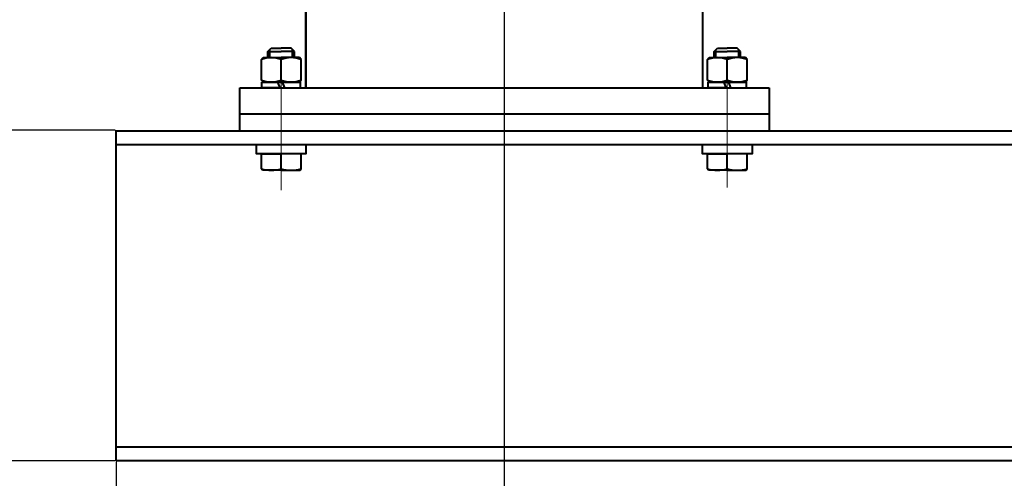
# Model space of a CAD drawing. Units: millimetres. Extents: x -39401 to -27521, y -19589 to -11189.
# Drawn here: x -37939 to -37343, y -14929 to -14651 of the extents above; entities that cross this region are included whole.
import ezdxf

# ---------------------------------------------------------------- set-up
doc = ezdxf.new("R2010")
doc.units = ezdxf.units.MM
doc.linetypes.add('CENTER', pattern=[50.8, 31.75, -6.35, 6.35, -6.35])
for name, color, linetype, lineweight in [('котел', 150, 'Continuous', 40), ('оси', 253, 'CENTER', 13), ('размеры', 253, 'Continuous', 13)]:
    doc.layers.add(name, color=color, linetype=linetype, lineweight=lineweight)
doc.styles.add('энтророс', font='geniso.shx', dxfattribs={"height": 60})
doc.dimstyles.new('20', dxfattribs={"dimtxt": 60, "dimasz": 50, "dimexe": 20, "dimexo": 0.625, "dimgap": 20, "dimtad": 1, "dimdec": 0, "dimtxsty": 'энтророс', "dimcen": 2.5, "dimadec": 0, "dimazin": 0, "dimtfac": 1, "dimtdec": 0, "dimtmove": 0, "dimatfit": 3, "dimfxl": 1, "dimtfill": 1, "dimarcsym": 0})

# ---------------------------------------------------------------- blocks, each defined once
blk = doc.blocks.new('*D39')
at = {"layer": 'Defpoints', "color": 0, "ltscale": 10, "transparency": 16777216}
for p in [(-37646.1, -14366.3), (-38466.81, -14616.9), (-37646.1, -15236.86)]:
    blk.add_point(p, dxfattribs=at)
at = {"layer": 'размеры', "color": 0, "lineweight": -2, "ltscale": 10, "transparency": 16777216}
for p, q in [((-37646.1, -14366.92), (-37646.1, -15256.86)), ((-38466.81, -14617.52), (-38466.81, -15256.86)), ((-38416.81, -15236.86), (-37696.1, -15236.86))]:
    blk.add_line(p, q, dxfattribs=at)
at = {"layer": 'размеры', "color": 0, "ltscale": 10, "transparency": 16777216}
for points in [[(-38416.81, -15228.53), (-38416.81, -15245.19), (-38466.81, -15236.86)], [(-37696.1, -15228.53), (-37696.1, -15245.19), (-37646.1, -15236.86)]]:
    blk.add_solid(points, dxfattribs=at)
at = {"layer": 'размеры', "color": 0, "ltscale": 10, "transparency": 16777216, "insert": (-38056.46, -15186.85), "char_height": 60, "attachment_point": 5, "style": 'энтророс', "bg_fill": 3, "box_fill_scale": 1.1, "bg_fill_color": 256, "bg_fill_true_color": 13158600, "bg_fill_transparency": 0}
blk.add_mtext('821', dxfattribs=at)
blk = doc.blocks.new('*D40')
at = {"layer": 'Defpoints', "color": 0, "ltscale": 10, "transparency": 16777216}
for p in [(-37646.1, -14610.09), (-35396.1, -14651.66), (-35396.1, -15236.86)]:
    blk.add_point(p, dxfattribs=at)
at = {"layer": 'размеры', "color": 0, "lineweight": -2, "ltscale": 10, "transparency": 16777216}
for p, q in [((-37646.1, -14610.72), (-37646.1, -15256.86)), ((-35396.1, -14652.29), (-35396.1, -15256.86)), ((-37596.1, -15236.86), (-35446.1, -15236.86))]:
    blk.add_line(p, q, dxfattribs=at)
at = {"layer": 'размеры', "color": 0, "ltscale": 10, "transparency": 16777216}
for points in [[(-37596.1, -15228.53), (-37596.1, -15245.19), (-37646.1, -15236.86)], [(-35446.1, -15228.53), (-35446.1, -15245.19), (-35396.1, -15236.86)]]:
    blk.add_solid(points, dxfattribs=at)
at = {"layer": 'размеры', "color": 0, "ltscale": 10, "transparency": 16777216, "insert": (-36521.1, -15186.85), "char_height": 60, "attachment_point": 5, "style": 'энтророс', "bg_fill": 3, "box_fill_scale": 1.1, "bg_fill_color": 256, "bg_fill_true_color": 13158600, "bg_fill_transparency": 0}
blk.add_mtext('2250', dxfattribs=at)
blk = doc.blocks.new('*D41')
at = {"layer": 'Defpoints', "color": 0, "ltscale": 10, "transparency": 16777216}
for p in [(-37881.05, -14718.04), (-37989.78, -14918.34), (-37881.05, -14918.34)]:
    blk.add_point(p, dxfattribs=at)
at = {"layer": 'размеры', "color": 0, "lineweight": -2, "ltscale": 10, "transparency": 16777216}
for p, q in [((-37881.67, -14718.04), (-38009.78, -14718.04)), ((-37989.78, -14768.04), (-37989.78, -14868.34)), ((-37881.67, -14918.34), (-38009.78, -14918.34))]:
    blk.add_line(p, q, dxfattribs=at)
at = {"layer": 'размеры', "color": 0, "ltscale": 10, "transparency": 16777216}
for points in [[(-37998.12, -14768.04), (-37981.45, -14768.04), (-37989.78, -14718.04)], [(-37998.12, -14868.34), (-37981.45, -14868.34), (-37989.78, -14918.34)]]:
    blk.add_solid(points, dxfattribs=at)
at = {"layer": 'размеры', "color": 0, "ltscale": 10, "transparency": 16777216, "insert": (-38039.79, -14818.19), "char_height": 60, "attachment_point": 5, "rotation": 90, "style": 'энтророс', "bg_fill": 3, "box_fill_scale": 1.1, "bg_fill_color": 256, "bg_fill_true_color": 13158600, "bg_fill_transparency": 0}
blk.add_mtext('200', dxfattribs=at)
blk = doc.blocks.new('*D69')
at = {"layer": 'Defpoints', "color": 0, "ltscale": 10, "transparency": 16777216}
for p in [(-38787.1, -13851.3), (-37881.05, -14918.34), (-37881.05, -15051.8)]:
    blk.add_point(p, dxfattribs=at)
at = {"layer": 'размеры', "color": 0, "lineweight": -2, "ltscale": 10, "transparency": 16777216}
for p, q in [((-38787.1, -13851.92), (-38787.1, -15071.8)), ((-37881.05, -14918.97), (-37881.05, -15071.8)), ((-38737.1, -15051.8), (-37931.05, -15051.8))]:
    blk.add_line(p, q, dxfattribs=at)
at = {"layer": 'размеры', "color": 0, "ltscale": 10, "transparency": 16777216}
for points in [[(-38737.1, -15043.46), (-38737.1, -15060.13), (-38787.1, -15051.8)], [(-37931.05, -15043.46), (-37931.05, -15060.13), (-37881.05, -15051.8)]]:
    blk.add_solid(points, dxfattribs=at)
at = {"layer": 'размеры', "color": 0, "ltscale": 10, "transparency": 16777216, "insert": (-38334.08, -15001.8), "char_height": 60, "attachment_point": 5, "style": 'энтророс', "bg_fill": 3, "box_fill_scale": 1.1, "bg_fill_color": 256, "bg_fill_true_color": 13158600, "bg_fill_transparency": 0}
blk.add_mtext('906', dxfattribs=at)
blk = doc.blocks.new('*D70')
at = {"layer": 'Defpoints', "color": 0, "ltscale": 10, "transparency": 16777216}
for p in [(-37881.05, -14918.34), (-35161.11, -14918.34), (-35161.11, -15051.8)]:
    blk.add_point(p, dxfattribs=at)
at = {"layer": 'размеры', "color": 0, "lineweight": -2, "ltscale": 10, "transparency": 16777216}
for p, q in [((-37881.05, -14918.97), (-37881.05, -15071.8)), ((-35161.11, -14918.97), (-35161.11, -15071.8)), ((-37831.05, -15051.8), (-35211.11, -15051.8))]:
    blk.add_line(p, q, dxfattribs=at)
at = {"layer": 'размеры', "color": 0, "ltscale": 10, "transparency": 16777216}
for points in [[(-37831.05, -15043.46), (-37831.05, -15060.13), (-37881.05, -15051.8)], [(-35211.11, -15043.46), (-35211.11, -15060.13), (-35161.11, -15051.8)]]:
    blk.add_solid(points, dxfattribs=at)
at = {"layer": 'размеры', "color": 0, "ltscale": 10, "transparency": 16777216, "insert": (-36521.08, -15001.79), "char_height": 60, "attachment_point": 5, "style": 'энтророс', "bg_fill": 3, "box_fill_scale": 1.1, "bg_fill_color": 256, "bg_fill_true_color": 13158600, "bg_fill_transparency": 0}
blk.add_mtext('2720', dxfattribs=at)

msp = doc.modelspace()

# ---------------------------------------------------------------- linework, layer by layer
at = {"layer": 'оси', "ltscale": 5}
msp.add_line((-37646.10272, -14751.00333), (-37646.10272, -14227.82359), dxfattribs=at)

# ---------------------------------------------------------------- next in the draw order: dimensions: what is measured, and where the dimension line sits
at = {"layer": 'размеры', "ltscale": 10}
dim = msp.add_linear_dim(base=(-37646.10272, -15236.86018), p1=(-38466.81052, -14616.89865), p2=(-37646.10272, -14366.29865), dimstyle='20', dxfattribs=at)
dim.commit()
dim.dimension.update_dxf_attribs({"geometry": '*D39', "text_midpoint": (-38056.45662, -15236.86018), "dimtype": 160})

# ---------------------------------------------------------------- next in the draw order: linework, layer by layer
at = {"layer": 'котел'}
for p, q in [((-37766.10272, -14324.15307), (-37766.10272, -14691.66282)), ((-37788.03664, -14674.04394), (-37788.03664, -14669.26394)), ((-37774.19664, -14674.04394), (-37774.19664, -14669.26394)), ((-37806.04898, -14718.34458), (-37806.04898, -14692.34458)), ((-37806.04898, -14692.34458), (-37766.10272, -14692.34458)), ((-37793.10272, -14741.35603), (-37793.10272, -14732.33752)), ((-37793.10272, -14732.33752), (-37781.10272, -14732.33752)), ((-37781.10272, -14741.35603), (-37781.10272, -14732.33752)), ((-37769.10272, -14732.33752), (-37781.10272, -14732.33752)), ((-37769.10272, -14741.35603), (-37769.10272, -14732.33752)), ((-37792.50272, -14742.33752), (-37793.10272, -14741.35603)), ((-37781.10272, -14742.33752), (-37792.50272, -14742.33752)), ((-37781.10272, -14742.33752), (-37769.70272, -14742.33752)), ((-37769.70272, -14742.33752), (-37769.10272, -14741.35603))]:
    msp.add_line(p, q, dxfattribs=at)
at = {"layer": 'котел', "ltscale": 0.4}
msp.add_line((-37766.10272, -14519.29865), (-37766.10272, -14687.33698), dxfattribs=at)
at = {"layer": 'котел', "ltscale": 5}
for p, q in [((-37789.11664, -14670.34394), (-37787.11664, -14668.34394)), ((-37789.11664, -14674.04394), (-37789.11664, -14670.34394)), ((-37789.11664, -14670.34394), (-37781.11664, -14670.34394)), ((-37787.11664, -14668.34394), (-37781.11664, -14668.34394)), ((-37775.11664, -14668.34394), (-37781.11664, -14668.34394)), ((-37773.11664, -14670.34394), (-37781.11664, -14670.34394)), ((-37773.11664, -14670.34394), (-37775.11664, -14668.34394)), ((-37773.11664, -14674.04394), (-37773.11664, -14670.34394)), ((-37793.10272, -14675.25637), (-37792.10272, -14674.04394)), ((-37793.10272, -14687.6315), (-37793.10272, -14675.25637)), ((-37792.10272, -14674.04394), (-37781.10272, -14674.04394)), ((-37770.10272, -14674.04394), (-37781.10272, -14674.04394)), ((-37781.10272, -14687.6315), (-37781.10272, -14675.25637)), ((-37769.10272, -14675.25637), (-37770.10272, -14674.04394)), ((-37769.10272, -14687.6315), (-37769.10272, -14675.25637)), ((-37792.10272, -14688.84394), (-37793.10272, -14687.6315)), ((-37792.78881, -14688.85446), (-37781.13881, -14688.84397)), ((-37792.75272, -14692.34394), (-37792.75272, -14688.84394)), ((-37792.75272, -14688.84394), (-37781.10272, -14688.84394)), ((-37781.10272, -14688.84394), (-37792.10272, -14688.84394)), ((-37781.10272, -14688.84394), (-37792.10272, -14688.84394)), ((-37781.76939, -14692.34394), (-37783.04329, -14688.84394)), ((-37769.45272, -14688.84394), (-37781.10272, -14688.84394)), ((-37781.10272, -14688.84394), (-37770.10272, -14688.84394)), ((-37781.10272, -14688.84394), (-37770.10272, -14688.84394)), ((-37780.43605, -14688.84394), (-37779.16216, -14692.34394)), ((-37770.10272, -14688.84394), (-37769.10272, -14687.6315)), ((-37769.45272, -14692.34394), (-37769.45272, -14688.84394)), ((-37781.10272, -14692.34394), (-37792.75272, -14692.34394)), ((-37781.10272, -14692.34394), (-37769.45272, -14692.34394))]:
    msp.add_line(p, q, dxfattribs=at)
at = {"layer": 'котел', "ltscale": 50}
msp.add_line((-37881.04756, -14918.34458), (-37881.04756, -14718.04366), dxfattribs=at)
at = {"layer": 'котел'}
msp.add_lwpolyline([(-37766.11664, -14726.62432), (-37766.11664, -14732.33752), (-37796.11664, -14732.33752), (-37796.11664, -14726.62432), (-37766.11664, -14726.62432)], dxfattribs=at)
at = {"layer": 'котел', "ltscale": 5}
for centre, start, end in [((-37787.10272, -14689.4963), 67.15185415, 112.84814585), ((-37775.10272, -14689.4963), 67.15185415, 112.84814585), ((-37787.10272, -14673.39157), 247.15185415, 292.84814585), ((-37775.10272, -14673.39157), 247.15185415, 292.84814585)]:
    msp.add_arc(centre, 15.45236, start, end, dxfattribs=at)
at = {"layer": 'котел'}
for centre in [(-37787.10272, -14723.50742), (-37775.10272, -14723.50742)]:
    msp.add_arc(centre, 18.8301, 251.41937715, 288.58062285, dxfattribs=at)
at = {"layer": 'оси', "ltscale": 5}
msp.add_line((-37781.10272, -14754.38839), (-37781.10272, -14684.24692), dxfattribs=at)

# ---------------------------------------------------------------- next in the draw order: dimensions: what is measured, and where the dimension line sits
at = {"layer": 'размеры', "ltscale": 10}
dim = msp.add_linear_dim(base=(-35396.10272, -15236.86018), p1=(-37646.10272, -14610.09494), p2=(-35396.10272, -14651.66282), dimstyle='20', dxfattribs=at)
dim.commit()
dim.dimension.update_dxf_attribs({"geometry": '*D40', "text_midpoint": (-36521.10272, -15236.86018), "dimtype": 160})

# ---------------------------------------------------------------- next in the draw order: linework, layer by layer
at = {"layer": 'котел'}
for p, q in [((-37526.10272, -14329.12831), (-37526.10272, -14691.66282)), ((-37518.03664, -14674.04394), (-37518.03664, -14669.26394)), ((-37504.19664, -14674.04394), (-37504.19664, -14669.26394)), ((-37766.10272, -14692.34458), (-37526.10272, -14692.34458)), ((-37526.10272, -14692.34458), (-37485.79222, -14692.34284)), ((-37485.79222, -14692.34284), (-37485.79222, -14718.34458)), ((-37485.79222, -14708.34458), (-37806.04898, -14708.34458)), ((-37523.10272, -14741.35603), (-37523.10272, -14732.33752)), ((-37523.10272, -14732.33752), (-37511.10272, -14732.33752)), ((-37511.10272, -14741.35603), (-37511.10272, -14732.33752)), ((-37499.10272, -14732.33752), (-37511.10272, -14732.33752)), ((-37499.10272, -14741.35603), (-37499.10272, -14732.33752)), ((-37522.50272, -14742.33752), (-37523.10272, -14741.35603)), ((-37511.10272, -14742.33752), (-37522.50272, -14742.33752)), ((-37511.10272, -14742.33752), (-37499.70272, -14742.33752)), ((-37499.70272, -14742.33752), (-37499.10272, -14741.35603))]:
    msp.add_line(p, q, dxfattribs=at)
at = {"layer": 'котел', "ltscale": 5}
for p, q in [((-37519.11664, -14670.34394), (-37517.11664, -14668.34394)), ((-37519.11664, -14674.04394), (-37519.11664, -14670.34394)), ((-37519.11664, -14670.34394), (-37511.11664, -14670.34394)), ((-37517.11664, -14668.34394), (-37511.11664, -14668.34394)), ((-37505.11664, -14668.34394), (-37511.11664, -14668.34394)), ((-37503.11664, -14670.34394), (-37511.11664, -14670.34394)), ((-37503.11664, -14670.34394), (-37505.11664, -14668.34394)), ((-37503.11664, -14674.04394), (-37503.11664, -14670.34394)), ((-37523.10272, -14675.25637), (-37522.10272, -14674.04394)), ((-37523.10272, -14687.6315), (-37523.10272, -14675.25637)), ((-37522.10272, -14674.04394), (-37511.10272, -14674.04394)), ((-37500.10272, -14674.04394), (-37511.10272, -14674.04394)), ((-37511.10272, -14687.6315), (-37511.10272, -14675.25637)), ((-37499.10272, -14675.25637), (-37500.10272, -14674.04394)), ((-37499.10272, -14687.6315), (-37499.10272, -14675.25637)), ((-37522.10272, -14688.84394), (-37523.10272, -14687.6315)), ((-37522.75272, -14692.34394), (-37522.75272, -14688.84394)), ((-37522.75272, -14688.84394), (-37511.10272, -14688.84394)), ((-37511.10272, -14688.84394), (-37522.10272, -14688.84394)), ((-37511.10272, -14688.84394), (-37522.10272, -14688.84394)), ((-37511.76939, -14692.34394), (-37513.04329, -14688.84394)), ((-37499.45272, -14688.84394), (-37511.10272, -14688.84394)), ((-37511.10272, -14688.84394), (-37500.10272, -14688.84394)), ((-37511.10272, -14688.84394), (-37500.10272, -14688.84394)), ((-37510.43605, -14688.84394), (-37509.16216, -14692.34394)), ((-37500.10272, -14688.84394), (-37499.10272, -14687.6315)), ((-37499.45272, -14692.34394), (-37499.45272, -14688.84394)), ((-37511.10272, -14692.34394), (-37522.75272, -14692.34394)), ((-37511.10272, -14692.34394), (-37499.45272, -14692.34394))]:
    msp.add_line(p, q, dxfattribs=at)
at = {"layer": 'котел', "ltscale": 50}
for p, q in [((-37881.04756, -14718.34458), (-37293.0011, -14718.34458)), ((-37474.22175, -14718.34458), (-37293.0011, -14718.34458)), ((-37881.04756, -14726.62432), (-37286.47147, -14726.62432)), ((-37484.54618, -14726.62432), (-37286.47147, -14726.62432)), ((-35161.10571, -14910.06432), (-37881.04756, -14910.06432)), ((-35161.10571, -14918.34458), (-37881.04756, -14918.34458))]:
    msp.add_line(p, q, dxfattribs=at)
at = {"layer": 'котел', "ltscale": 0.4}
msp.add_lwpolyline([(-37766.10272, -14691.66282), (-37766.10272, -14519.29865), (-37526.10272, -14519.29865), (-37526.10272, -14320.89257)], dxfattribs=at)
at = {"layer": 'котел'}
msp.add_lwpolyline([(-37496.11664, -14726.62432), (-37496.11664, -14732.33752), (-37526.11664, -14732.33752), (-37526.11664, -14726.62432), (-37496.11664, -14726.62432)], dxfattribs=at)
at = {"layer": 'котел', "ltscale": 5}
for centre, start, end in [((-37517.10272, -14689.4963), 67.15185415, 112.84814585), ((-37505.10272, -14689.4963), 67.15185415, 112.84814585), ((-37517.10272, -14673.39157), 247.15185415, 292.84814585), ((-37505.10272, -14673.39157), 247.15185415, 292.84814585)]:
    msp.add_arc(centre, 15.45236, start, end, dxfattribs=at)
at = {"layer": 'котел'}
for centre in [(-37517.10272, -14723.50742), (-37505.10272, -14723.50742)]:
    msp.add_arc(centre, 18.8301, 251.41937715, 288.58062285, dxfattribs=at)
at = {"layer": 'оси', "ltscale": 5}
msp.add_line((-37511.10272, -14752.6536), (-37511.10272, -14684.24692), dxfattribs=at)

# ---------------------------------------------------------------- next in the draw order: dimensions: what is measured, and where the dimension line sits
at = {"layer": 'размеры', "ltscale": 10}
dim = msp.add_linear_dim(base=(-37989.78296, -14918.34458), p1=(-37881.04756, -14718.04366), p2=(-37881.04756, -14918.34458), angle=90, dimstyle='20', dxfattribs=at)
dim.commit()
dim.dimension.update_dxf_attribs({"geometry": '*D41', "text_midpoint": (-37989.78296, -14818.19412), "dimtype": 160})

# ---------------------------------------------------------------- next in the draw order: dimensions: what is measured, and where the dimension line sits
dim = msp.add_linear_dim(base=(-37881.04756, -15051.79639), p1=(-38787.10272, -13851.29735), p2=(-37881.04756, -14918.34458), dimstyle='20', dxfattribs=at)
dim.commit()
dim.dimension.update_dxf_attribs({"geometry": '*D69', "text_midpoint": (-38334.07514, -15051.79639), "dimtype": 160})

# ---------------------------------------------------------------- next in the draw order: dimensions: what is measured, and where the dimension line sits
dim = msp.add_linear_dim(base=(-35161.10571, -15051.79639), p1=(-37881.04756, -14918.34458), p2=(-35161.10571, -14918.34458), dimstyle='20', dxfattribs=at)
dim.commit()
dim.dimension.update_dxf_attribs({"geometry": '*D70', "text_midpoint": (-36521.07664, -15001.79048)})

doc.saveas('drawing.dxf')
